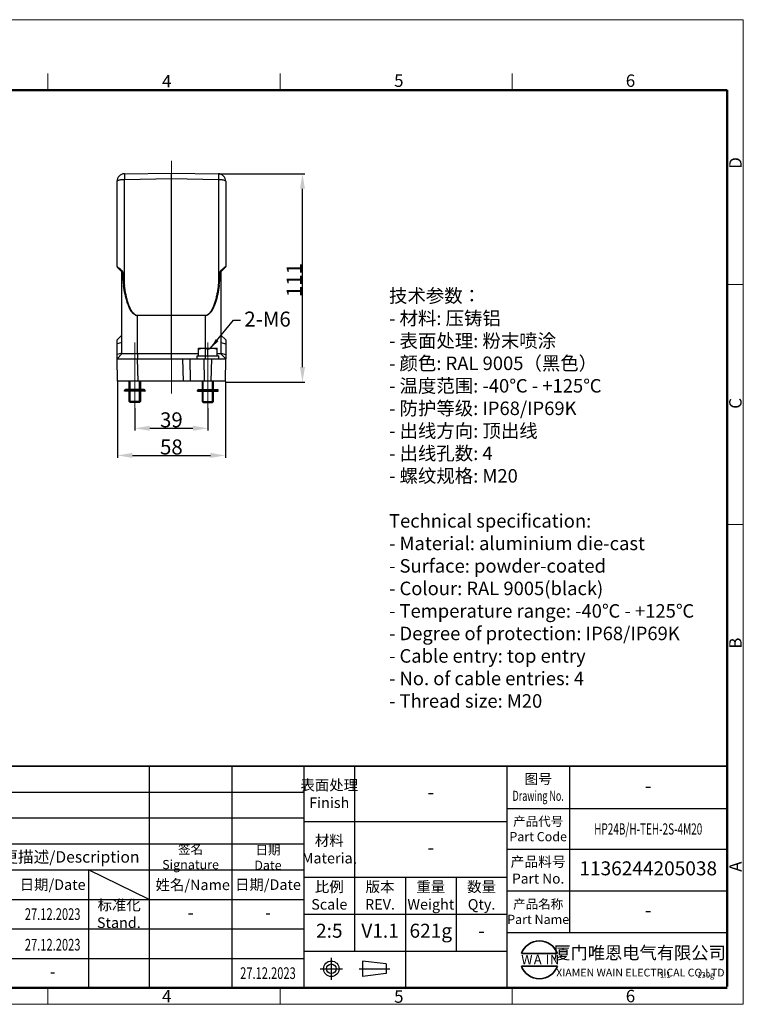
# Model space of a CAD drawing. Units: millimetres. Extents: x 3451 to 4193, y 481 to 1006.
# Drawn here: x 3807 to 4193, y 481 to 1006 of the extents above; entities that cross this region are included whole.
import ezdxf

# ---------------------------------------------------------------- set-up
doc = ezdxf.new("R2010")
doc.units = ezdxf.units.MM
doc.header["$LTSCALE"] = 65.395
doc.header["$PDMODE"] = 3
doc.header["$PDSIZE"] = 8
doc.linetypes.add('CENTER', pattern=[0.6, 0.375, -0.075, 0.075, -0.075])
doc.layers.get('0').update_dxf_attribs({"linetype": 'CONTINUOUS', "lineweight": 30})
doc.layers.get('Defpoints').update_dxf_attribs({"linetype": 'CONTINUOUS'})
for name, color, linetype, lineweight in [('Cen', 1, 'CENTER', 15), ('Dim', 3, 'CONTINUOUS', 15), ('图框', 7, 'CONTINUOUS', 20), ('打标文字', 3, 'CONTINUOUS', 20)]:
    doc.layers.add(name, color=color, linetype=linetype, lineweight=lineweight)
doc.styles.add('Chinese', font='PMingLiU.ttf')
doc.styles.add('Romans字体', font='romans.shx', dxfattribs={"width": 0.75})
doc.styles.get("Standard").update_dxf_attribs({"font": 'simfang_0.ttf', "width": 0.75})
doc.styles.add('txt字体', font='txt.shx', dxfattribs={"width": 0.7})
doc.styles.add('工程字', font='gbenor.shx', dxfattribs={"bigfont": 'gbcbig.shx'})
doc.dimstyles.new('01', dxfattribs={"dimtxt": 8, "dimasz": 8, "dimexe": 1.2, "dimexo": 0.2, "dimgap": 0.5, "dimtad": 1, "dimdec": 1, "dimdsep": 46, "dimtxsty": 'Romans字体', "dimcen": 0, "dimclrd": 1, "dimclre": 6, "dimclrt": 4, "dimazin": 2, "dimtfac": 1, "dimtdec": 1, "dimtofl": 0, "dimtmove": 0, "dimatfit": 3, "dimfxl": 1, "dimtolj": 1, "dimtzin": 0, "dimarcsym": 0})

# ---------------------------------------------------------------- blocks, each defined once
blk = doc.blocks.new('A4图框-NEW')
at = {"layer": '图框', "color": 1, "lineweight": 18}
for p, q in [((833.41, 690.53), (1130.41, 690.53)), ((1130.41, 480.53), (1130.41, 690.53)), ((833.41, 480.53), (1130.41, 480.53))]:
    blk.add_line(p, q, dxfattribs=at)
at = {"layer": '图框', "color": 6}
for p, q in [((982.02, 679.03), (982.02, 675.53)), ((1031.55, 679.03), (1031.55, 675.53)), ((1081.09, 679.03), (1081.09, 675.53)), ((1130.41, 634.07), (1126.93, 634.07)), ((1130.41, 582.89), (1126.93, 582.89)), ((982.02, 484.03), (982.02, 480.53)), ((1031.55, 484.03), (1031.55, 480.53)), ((1081.09, 484.03), (1081.09, 480.53))]:
    blk.add_line(p, q, dxfattribs=at)
at = {"layer": '图框', "lineweight": 50}
for p, q in [((836.91, 675.53), (1126.93, 675.53)), ((1126.93, 484.34), (1126.93, 675.53)), ((836.85, 484.03), (1126.93, 484.03))]:
    blk.add_line(p, q, dxfattribs=at)
at = {"layer": '图框', "lineweight": 35}
blk.add_line((946.93, 531.33), (1126.93, 531.33), dxfattribs=at)
at = {"layer": '图框', "lineweight": -3}
for p, q in [((1003.65, 531.33), (1003.65, 484.03)), ((1021.3, 531.33), (1021.3, 484.03)), ((1036.65, 531.33), (1036.65, 484.01)), ((1047.47, 531.33), (1047.47, 507.67)), ((1079.97, 531.33), (1079.97, 484.01)), ((1093.32, 531.33), (1093.32, 495.84)), ((946.93, 525.8), (1036.65, 525.8)), ((1079.97, 522.27), (1126.93, 522.27)), ((946.93, 520.27), (1036.65, 520.27)), ((1036.65, 519.5), (1079.97, 519.5)), ((946.93, 514.74), (1036.65, 514.74)), ((1079.97, 513.59), (1126.93, 513.59)), ((946.93, 509.21), (1036.65, 509.21)), ((990.67, 509.21), (990.67, 484.03)), ((1003.65, 502.91), (990.67, 509.21)), ((1036.65, 507.67), (1079.97, 507.67)), ((1047.48, 507.67), (1047.48, 491.9)), ((1058.31, 507.67), (1058.31, 484.03)), ((1069.14, 507.67), (1069.14, 491.9)), ((1079.97, 504.71), (1126.93, 504.71)), ((946.93, 502.91), (1036.65, 502.91)), ((1036.65, 499.78), (1079.97, 499.78)), ((946.93, 496.62), (1036.65, 496.62)), ((1079.97, 495.84), (1126.93, 495.84)), ((1036.65, 491.9), (1079.97, 491.9)), ((946.93, 490.33), (1036.65, 490.33))]:
    blk.add_line(p, q, dxfattribs=at)
at = {"layer": '图框', "lineweight": 25}
for p, q in [((1042.5, 490.48), (1042.5, 485.74)), ((1054.23, 489.14), (1049.16, 489.76)), ((1049.16, 489.76), (1049.16, 486.46)), ((1040.14, 488.11), (1044.87, 488.11)), ((1048.47, 488.11), (1054.95, 488.11)), ((1054.23, 489.14), (1054.23, 487.08)), ((1054.23, 487.08), (1049.16, 486.46))]:
    blk.add_line(p, q, dxfattribs=at)
at = {"layer": '图框', "color": 4, "lineweight": 35}
for p, q in [((1083.06, 491.34), (1090.74, 491.34)), ((1083.06, 488.7), (1090.74, 488.7))]:
    blk.add_line(p, q, dxfattribs=at)
at = {"layer": '图框', "lineweight": 25}
for radius in [1.65, 1.03]:
    blk.add_circle((1042.5, 488.11), radius, dxfattribs=at)
at = {"layer": '图框', "color": 4, "lineweight": 35}
for start, end in [(18.9524, 161.0476), (198.9524, 341.0476)]:
    blk.add_arc((1086.9, 490.02), 4.06, start, end, dxfattribs=at)
at = {"layer": '图框', "color": 6, "char_height": 2.65, "width": 2.5579, "attachment_point": 1, "style": 'Romans字体'}
for s, insert in [('4', (1006.37, 678.73)), ('5', (1055.9, 678.86)), ('6', (1105.33, 678.86)), ('4', (1006.38, 483.57)), ('5', (1055.9, 483.52)), ('6', (1105.33, 483.62))]:
    blk.add_mtext(s, dxfattribs=dict(at, insert=insert))
at = {"layer": '图框', "color": 6, "char_height": 2.65, "width": 2.5579, "attachment_point": 1, "rotation": 90, "style": 'Romans字体'}
for s, insert in [('D', (1127.4, 658.73)), ('C', (1127.4, 607.55)), ('B', (1127.4, 556.37))]:
    blk.add_mtext(s, dxfattribs=dict(at, insert=insert))
at = {"layer": '图框', "attachment_point": 5}
for s, insert, char_height, width, style in [('图号{\\Ftxt|c134;\\P\\Fromans|c134;\\W0.65;Drawing No.}', (1086.64, 526.8), 2.1549, 13.3447, 'txt字体'), ('表面处理\\P{\\Fromans|c134;Finish}', (1042.06, 525.41), 2.2528, 10.82, 'txt字体'), ('产品代号\\P{\\Fromans|c134;Part Code}', (1086.64, 517.93), 1.959, 13.3447, 'txt字体'), ('材料\\P{\\Fromans|c134;Material}', (1042.06, 513.59), 2.2528, 10.82, 'txt字体'), ('签名\\P{\\Fromans|c134;Signature} ', (1012.47, 511.97), 1.959, 17.6264, 'txt字体'), ('日期\\P{\\Fromans|c134;Date}', (1028.98, 511.83), 1.959, 15.3523, 'txt字体'), ('  变更描述{\\Fromans|c134;/Description}', (984.51, 511.97), 2.4487, 38.2879, 'txt字体'), ('产品料号\\P{\\Fromans|c134;Part No.}', (1086.64, 509.15), 2.1549, 13.3447, 'txt字体'), ('日期{\\Fromans|c134;/Date}', (983.04, 506.06), 2.2528, 15.2624, 'txt字体'), ('姓名{\\Fromans|c134;/Name}', (1012.93, 506.02), 2.2528, 16.9349, 'txt字体'), ('日期{\\Fromans|c134;/Date}', (1028.98, 506.06), 2.2528, 15.3523, 'txt字体'), ('比例\\P{\\Fromans|c134;Scale}', (1042.07, 503.73), 2.2528, 10.8293, 'txt字体'), ('版本\\P{\\Fromans|c134;REV.}', (1052.89, 503.73), 2.2528, 10.8387, 'txt字体'), ('重量\\P{\\Fromans|c134;Weight}', (1063.73, 503.73), 2.2528, 10.8293, 'txt字体'), ('数量\\P{\\Fromans|c134;Qty.}', (1074.56, 503.73), 2.2528, 10.8293, 'txt字体'), ('{\\fFangSong_GB2312|b0|i0|c134|p49;\\W0.22051; }{\\fFangSong_GB2312|b0|i0|c134|p49;标准化}\\PStand.', (997.16, 499.82), 2.2528, 12.9801, 'Romans字体'), ('产品名称\\P{\\Fromans|c134;Part Name}', (1086.64, 500.28), 1.959, 13.3447, 'txt字体')]:
    blk.add_mtext(s, dxfattribs=dict(at, insert=insert, char_height=char_height, width=width, style=style))
at = {"layer": '图框', "color": 3, "attachment_point": 5, "style": 'Romans字体'}
for s, insert, char_height, width in [('-', (1063.72, 525.41), 2.99, 32.4974), ('-', (1110.12, 526.8), 2.99, 33.6124), ('-', (1063.73, 513.59), 2.99, 32.488), ('{\\W0.7;27.12.2023}', (983.04, 499.77), 2.4879, 15.2624), ('-', (1012.48, 499.77), 2.99, 17.6488), ('-', (1028.98, 499.77), 2.49, 15.3523), ('-', (1110.12, 500.28), 2.99, 33.6124), ('V1.1', (1052.9, 495.84), 2.986, 10.8293), ('-', (1074.56, 495.84), 2.99, 10.8293), ('{\\W0.7;27.12.2023}', (983.04, 493.24), 2.4879, 15.2624), ('-', (983.04, 487.18), 2.49, 15.2624), ('{\\W0.7;27.12.2023}', (1028.98, 487.18), 2.4879, 15.3523)]:
    blk.add_mtext(s, dxfattribs=dict(at, insert=insert, char_height=char_height, width=width))
at = {"layer": '图框', "color": 6, "linetype": 'ByBlock', "lineweight": 18, "insert": (1127.4, 508.79), "char_height": 2.65, "width": 2.5579, "attachment_point": 1, "rotation": 90, "style": 'Romans字体'}
blk.add_mtext('A', dxfattribs=at)
at = {"layer": '图框', "color": 1, "lineweight": 20}
for s, insert, char_height, width, attachment_point, style in [('{\\fSimHei|b0|i0|c134|p2;厦门唯恩电气有限公司}', (1108.26, 491.52), 2.6991, 82.3083, 5, 'txt字体'), ('{\\fArial|b0|i0|c0|p34;W}', (1083.03, 491.05), 2.0059, 5.0472, 1, 'Chinese'), ('{\\fArial|b0|i0|c0|p34;A}', (1085.71, 491.09), 2.0059, 5.0472, 1, 'Chinese'), ('{\\fArial|b0|i0|c0|p34;I}', (1088.21, 491.09), 2.0059, 5.0472, 1, 'Chinese'), ('{\\fArial|b0|i0|c0|p34;N}', (1089.14, 491.08), 2.0059, 5.0472, 1, 'Chinese')]:
    blk.add_mtext(s, dxfattribs=dict(at, insert=insert, char_height=char_height, width=width, attachment_point=attachment_point, style=style))
at = {"layer": '图框', "color": 3, "lineweight": 20, "insert": (1108.44, 487.3), "char_height": 1.6525, "width": 68.0856, "attachment_point": 5, "style": '工程字'}
blk.add_mtext('{\\fArial Narrow|b0|i0|c0|p34;XIAMEN WAIN ELECTRICAL CO.LTD}', dxfattribs=at)
blk = doc.blocks.new('*D4')
at = {"layer": 'Defpoints', "color": 0, "linetype": 'ByBlock'}
for p in [(3859.28, 813.12), (3916.86, 813.12), (3916.86, 773.53)]:
    blk.add_point(p, dxfattribs=at)
at = {"layer": 'Dim', "color": 6, "linetype": 'ByBlock', "lineweight": -2}
for p, q in [((3859.28, 812.92), (3859.28, 772.33)), ((3916.86, 812.92), (3916.86, 772.33))]:
    blk.add_line(p, q, dxfattribs=at)
at = {"layer": 'Dim', "color": 1, "linetype": 'ByBlock', "lineweight": -2}
blk.add_line((3867.28, 773.53), (3908.86, 773.53), dxfattribs=at)
at = {"layer": 'Dim', "color": 1, "linetype": 'ByBlock'}
for points in [[(3867.28, 774.87), (3867.28, 772.2), (3859.28, 773.53)], [(3908.86, 774.87), (3908.86, 772.2), (3916.86, 773.53)]]:
    blk.add_solid(points, dxfattribs=at)
at = {"layer": 'Dim', "color": 4, "linetype": 'ByBlock', "insert": (3888.07, 778.03), "char_height": 8, "attachment_point": 5, "style": 'Romans字体'}
blk.add_mtext('\\A1;58', dxfattribs=at)
blk = doc.blocks.new('*D5')
at = {"layer": 'Defpoints', "color": 0, "linetype": 'ByBlock'}
for p in [(3913.14, 923.69), (3958, 923.69), (3916.86, 812.62)]:
    blk.add_point(p, dxfattribs=at)
at = {"layer": 'Dim', "color": 6, "linetype": 'ByBlock', "lineweight": -2}
for p, q in [((3913.34, 923.69), (3959.2, 923.69)), ((3917.06, 812.62), (3959.2, 812.62))]:
    blk.add_line(p, q, dxfattribs=at)
at = {"layer": 'Dim', "color": 1, "linetype": 'ByBlock', "lineweight": -2}
blk.add_line((3958, 820.62), (3958, 915.69), dxfattribs=at)
at = {"layer": 'Dim', "color": 1, "linetype": 'ByBlock'}
for points in [[(3956.67, 915.69), (3959.33, 915.69), (3958, 923.69)], [(3956.67, 820.62), (3959.33, 820.62), (3958, 812.62)]]:
    blk.add_solid(points, dxfattribs=at)
at = {"layer": 'Dim', "color": 4, "linetype": 'ByBlock', "insert": (3953.5, 867), "char_height": 8, "attachment_point": 5, "rotation": 90, "style": 'Romans字体'}
blk.add_mtext('\\A1;111', dxfattribs=at)
blk = doc.blocks.new('*D6')
at = {"layer": 'Defpoints', "color": 0}
for p in [(3868.57, 798.87), (3907.57, 798.87), (3907.57, 788)]:
    blk.add_point(p, dxfattribs=at)
at = {"layer": 'Dim', "color": 6, "lineweight": -2}
for p, q in [((3868.57, 798.67), (3868.57, 786.8)), ((3907.57, 798.67), (3907.57, 786.8))]:
    blk.add_line(p, q, dxfattribs=at)
at = {"layer": 'Dim', "color": 1, "lineweight": -2}
blk.add_line((3876.57, 788), (3899.57, 788), dxfattribs=at)
at = {"layer": 'Dim', "color": 1}
for points in [[(3876.57, 789.33), (3876.57, 786.67), (3868.57, 788)], [(3899.57, 789.33), (3899.57, 786.67), (3907.57, 788)]]:
    blk.add_solid(points, dxfattribs=at)
at = {"layer": 'Dim', "color": 4, "insert": (3888.07, 792.5), "char_height": 8, "attachment_point": 5, "style": 'Romans字体'}
blk.add_mtext('\\A1;39', dxfattribs=at)

msp = doc.modelspace()

# ---------------------------------------------------------------- linework, layer by layer
for p, q in [((3863, 923.69), (3888.07, 924.12)), ((3888.07, 924.12), (3913.14, 923.69)), ((3888.07, 921.16), (3888.07, 924.12)), ((3859.07, 874.33), (3859.07, 919.69)), ((3863, 920.72), (3888.07, 921.16)), ((3863, 864.21), (3863, 920.72)), ((3888.07, 848.19), (3888.07, 921.16)), ((3888.07, 921.16), (3913.14, 920.72)), ((3913.14, 920.72), (3913.14, 864.21)), ((3917.07, 919.69), (3917.07, 874.33)), ((3861.63, 871.47), (3859.21, 873.98)), ((3916.93, 873.98), (3914.51, 871.47)), ((3861.67, 827.68), (3861.67, 871.22)), ((3861.67, 871.22), (3861.85, 871.03)), ((3914.29, 871.03), (3914.47, 871.22)), ((3914.47, 871.22), (3914.47, 827.68)), ((3888.07, 848.19), (3870.02, 848.15)), ((3888.07, 848.06), (3870.02, 848.02)), ((3870.02, 827.68), (3870.02, 848.02)), ((3906.12, 848.15), (3888.07, 848.19)), ((3888.07, 848.19), (3888.07, 848.06)), ((3906.12, 848.02), (3888.07, 848.06)), ((3888.07, 825.12), (3888.07, 848.06)), ((3906.12, 848.02), (3906.12, 827.68)), ((3859.11, 835.12), (3859.07, 835.12)), ((3859.07, 825.12), (3859.07, 835.12)), ((3861.67, 837.68), (3859.11, 835.12)), ((3859.11, 825.12), (3859.11, 835.12)), ((3917.03, 835.12), (3914.47, 837.68)), ((3917.07, 835.12), (3917.03, 835.12)), ((3917.03, 835.12), (3917.03, 825.12)), ((3917.07, 835.12), (3917.07, 825.12)), ((3859.11, 832.99), (3859.07, 832.99)), ((3861.67, 833.72), (3859.11, 832.99)), ((3902.56, 830.66), (3902.67, 830.72)), ((3902.57, 826.72), (3902.57, 830.67)), ((3902.67, 830.72), (3912.47, 830.72)), ((3907.57, 826.72), (3907.57, 830.22)), ((3912.58, 830.66), (3912.47, 830.72)), ((3912.57, 826.72), (3912.57, 830.67)), ((3914.47, 833.72), (3917.03, 832.99)), ((3917.07, 832.99), (3917.03, 832.99)), ((3859.07, 827.26), (3859.11, 827.26)), ((3859.07, 825.12), (3917.07, 825.12)), ((3859.28, 813.12), (3859.07, 825.12)), ((3861.67, 828), (3859.11, 827.26)), ((3861.67, 827.68), (3859.11, 825.12)), ((3902.57, 827.68), (3861.67, 827.68)), ((3870.02, 827.68), (3869.98, 825.12)), ((3870.28, 813.12), (3870.07, 825.12)), ((3894.07, 825.12), (3894.28, 813.12)), ((3898.28, 813.12), (3898.07, 825.12)), ((3901.82, 825.12), (3901.82, 826.72)), ((3901.82, 826.72), (3902.57, 826.72)), ((3902.62, 826.72), (3902.57, 826.72)), ((3902.62, 826.72), (3907.52, 826.72)), ((3905.78, 813.12), (3905.57, 825.12)), ((3906.12, 827.68), (3906.16, 825.12)), ((3907.62, 826.72), (3907.52, 826.72)), ((3907.62, 826.72), (3912.52, 826.72)), ((3909.36, 813.12), (3909.57, 825.12)), ((3912.57, 826.72), (3912.52, 826.72)), ((3914.47, 827.68), (3912.57, 827.68)), ((3912.57, 826.72), (3913.32, 826.72)), ((3913.32, 825.12), (3913.32, 826.72)), ((3914.47, 828), (3917.03, 827.26)), ((3914.47, 827.68), (3917.03, 825.12)), ((3916.86, 813.12), (3917.07, 825.12)), ((3917.03, 827.26), (3917.07, 827.26)), ((3916.86, 813.12), (3859.28, 813.12)), ((3873.61, 808.68), (3863.53, 808.68)), ((3865.57, 808.68), (3865.57, 813.12)), ((3866.07, 808.68), (3866.07, 813.12)), ((3871.07, 808.68), (3871.07, 813.12)), ((3871.57, 813.12), (3871.57, 808.68)), ((3902.53, 808.68), (3912.61, 808.68)), ((3904.57, 813.12), (3904.57, 808.68)), ((3905.07, 808.68), (3905.07, 813.12)), ((3910.07, 808.68), (3910.07, 813.12)), ((3910.57, 808.68), (3910.57, 813.12)), ((3874.09, 808.2), (3863.05, 808.2)), ((3863.05, 807.82), (3863.05, 808.2)), ((3874.09, 807.82), (3863.05, 807.82)), ((3873.99, 807.72), (3863.15, 807.72)), ((3865.57, 802.22), (3865.57, 807.72)), ((3866.07, 801.72), (3866.07, 807.72)), ((3871.07, 801.72), (3871.07, 807.72)), ((3871.57, 807.72), (3871.57, 802.22)), ((3874.09, 807.82), (3874.09, 808.2)), ((3902.05, 808.2), (3913.09, 808.2)), ((3902.05, 807.82), (3902.05, 808.2)), ((3902.05, 807.82), (3913.09, 807.82)), ((3902.15, 807.72), (3912.99, 807.72)), ((3904.57, 807.72), (3904.57, 802.22)), ((3905.07, 801.72), (3905.07, 807.72)), ((3910.07, 801.72), (3910.07, 807.72)), ((3910.57, 802.22), (3910.57, 807.72)), ((3913.09, 807.82), (3913.09, 808.2)), ((3871.57, 802.22), (3865.57, 802.22)), ((3871.57, 802.22), (3865.57, 802.22)), ((3866.07, 801.72), (3865.57, 802.22)), ((3871.07, 801.72), (3866.07, 801.72)), ((3871.07, 801.72), (3866.07, 801.72)), ((3871.57, 802.22), (3871.07, 801.72)), ((3904.57, 802.22), (3905.07, 801.72)), ((3904.57, 802.22), (3910.57, 802.22)), ((3904.57, 802.22), (3910.57, 802.22)), ((3905.07, 801.72), (3910.07, 801.72)), ((3905.07, 801.72), (3910.07, 801.72)), ((3910.07, 801.72), (3910.57, 802.22))]:
    msp.add_line(p, q)
for centre, radius, start, end in [((3863.07, 919.69), 4, 91, 180), ((3913.07, 919.69), 4, 0, 89), ((3859.57, 874.33), 0.5, 179.9865, 223.9209), ((3861.17, 871.22), 0.5, 0.0028, 43.923), ((3860.96, 870.97), 1.3, 38.3369, 48.0911), ((3915.18, 870.97), 1.3, 131.901, 140.0334), ((3914.97, 871.22), 0.5, 136.0809, 179.9978), ((3916.57, 874.33), 0.5, 316.0809, 0), ((3948.39, 876.42), 86.71, 183.5646, 188.1772), ((3942.93, 876.57), 80.88, 183.8402, 188.7877), ((3834.22, 876.46), 79.86, 351.1808, 356.1912), ((3828.69, 876.32), 85.77, 351.7976, 356.4606), ((3897.65, 848.08), 27.62, 179.8658, 180.1342), ((3878.44, 848.08), 27.67, 359.8661, 0.1339), ((3863.53, 808.2), 0.48, 90, 180), ((3873.61, 808.2), 0.48, 360, 90), ((3902.53, 808.2), 0.48, 90, 180), ((3912.61, 808.2), 0.48, 0, 90), ((3863.15, 807.82), 0.096, 180, 270), ((3873.99, 807.82), 0.096, 270, 360), ((3902.15, 807.82), 0.096, 180, 270), ((3912.99, 807.82), 0.096, 270, 0)]:
    msp.add_arc(centre, radius, start, end)
for points, knots in [([(3859.07, 919.69), (3859.07, 919.85), (3859.28, 920.04), (3859.54, 920.18), (3859.82, 920.3), (3860.25, 920.43), (3860.84, 920.55), (3861.76, 920.68), (3862.5, 920.72), (3863, 920.72)], [0, 0, 0, 0, 0.11686, 0.161424, 0.212603, 0.334042, 0.478423, 0.641282, 1, 1, 1, 1]), ([(3863, 923.69), (3863, 923.69), (3863, 923.68), (3862.99, 923.66), (3862.99, 923.62), (3862.99, 923.56), (3862.99, 923.47), (3862.98, 923.35), (3862.98, 923.21), (3862.98, 923.04), (3862.98, 922.78), (3862.98, 922.4), (3862.99, 921.89), (3862.99, 921.32), (3863, 920.93), (3863, 920.72)], [0, 0, 0, 0, 0.001351, 0.004821, 0.018404, 0.040836, 0.072024, 0.111745, 0.159721, 0.215667, 0.279201, 0.427196, 0.599814, 0.792613, 1, 1, 1, 1]), ([(3913.14, 923.69), (3913.14, 923.69), (3913.14, 923.68), (3913.15, 923.66), (3913.15, 923.62), (3913.15, 923.56), (3913.15, 923.47), (3913.16, 923.35), (3913.16, 923.21), (3913.16, 923.04), (3913.16, 922.78), (3913.16, 922.4), (3913.15, 921.89), (3913.15, 921.32), (3913.14, 920.93), (3913.14, 920.72)], [0, 0, 0, 0, 0.001351, 0.004821, 0.018404, 0.040836, 0.072024, 0.111745, 0.159721, 0.215667, 0.279201, 0.427196, 0.599814, 0.792613, 1, 1, 1, 1]), ([(3913.14, 920.72), (3913.64, 920.72), (3914.38, 920.68), (3915.3, 920.55), (3915.89, 920.43), (3916.32, 920.3), (3916.6, 920.18), (3916.86, 920.04), (3917.07, 919.85), (3917.07, 919.69)], [0, 0, 0, 0, 0.358718, 0.521577, 0.665958, 0.787397, 0.838576, 0.88314, 1, 1, 1, 1]), ([(3859.14, 874.29), (3859.12, 874.3), (3859.11, 874.31), (3859.07, 874.33), (3859.07, 874.33)], [0, 0, 0, 0, 0.772364, 1, 1, 1, 1]), ([(3859.74, 873.79), (3859.62, 873.89), (3859.42, 874.06), (3859.22, 874.23), (3859.14, 874.29)], [0, 0, 0, 0, 0.611396, 1, 1, 1, 1]), ([(3861.83, 871.94), (3861.64, 872.12), (3860.94, 872.74), (3860.24, 873.35), (3859.74, 873.79)], [0, 0, 0, 0, 0.284652, 1, 1, 1, 1]), ([(3861.63, 871.47), (3861.6, 871.5), (3861.6, 871.57), (3861.63, 871.67), (3861.66, 871.72), (3861.68, 871.75)], [0, 0, 0, 0, 0.378213, 0.659129, 1, 1, 1, 1]), ([(3861.68, 871.75), (3861.69, 871.77), (3861.74, 871.83), (3861.79, 871.89), (3861.83, 871.94)], [0, 0, 0, 0, 0.236982, 1, 1, 1, 1]), ([(3862.23, 871.15), (3862.23, 871.21), (3862.19, 871.43), (3862.09, 871.64), (3861.98, 871.78)], [0, 0, 0, 0, 0.254156, 1, 1, 1, 1]), ([(3914.18, 871.81), (3914.14, 871.76), (3914, 871.57), (3913.92, 871.33), (3913.91, 871.15)], [0, 0, 0, 0, 0.248503, 1, 1, 1, 1]), ([(3916.4, 873.79), (3916.25, 873.66), (3915.55, 873.05), (3914.86, 872.43), (3914.31, 871.94)], [0, 0, 0, 0, 0.208634, 1, 1, 1, 1]), ([(3914.46, 871.75), (3914.45, 871.77), (3914.4, 871.83), (3914.35, 871.89), (3914.31, 871.94)], [0, 0, 0, 0, 0.236983, 1, 1, 1, 1]), ([(3914.51, 871.47), (3914.54, 871.5), (3914.54, 871.57), (3914.51, 871.67), (3914.48, 871.72), (3914.46, 871.75)], [0, 0, 0, 0, 0.378217, 0.659134, 1, 1, 1, 1]), ([(3917.07, 874.33), (3917.07, 874.33), (3917.04, 874.32), (3917.02, 874.3), (3916.95, 874.25), (3916.88, 874.19), (3916.78, 874.11), (3916.62, 873.98), (3916.49, 873.87), (3916.4, 873.79)], [0, 0, 0, 0, 0.014768, 0.065188, 0.150479, 0.267924, 0.414424, 0.586942, 1, 1, 1, 1]), ([(3861.85, 871.03), (3861.84, 871.07), (3861.8, 871.23), (3861.71, 871.38), (3861.63, 871.47)], [0, 0, 0, 0, 0.260408, 1, 1, 1, 1]), ([(3861.85, 871.03), (3861.86, 871.04), (3861.9, 871.07), (3862.03, 871.12), (3862.15, 871.14), (3862.23, 871.15)], [0, 0, 0, 0, 0.152109, 0.377839, 1, 1, 1, 1]), ([(3914.29, 871.03), (3914.28, 871.04), (3914.24, 871.07), (3914.11, 871.12), (3913.99, 871.14), (3913.91, 871.15)], [0, 0, 0, 0, 0.152104, 0.377828, 1, 1, 1, 1]), ([(3914.51, 871.47), (3914.48, 871.44), (3914.38, 871.31), (3914.31, 871.15), (3914.29, 871.03)], [0, 0, 0, 0, 0.242785, 1, 1, 1, 1]), ([(3862.56, 864.09), (3862.61, 864.12), (3862.76, 864.17), (3862.91, 864.2), (3863, 864.21)], [0, 0, 0, 0, 0.423578, 1, 1, 1, 1]), ([(3870.02, 848.02), (3869.82, 848.02), (3869.42, 848.07), (3868.67, 848.35), (3867.86, 848.94), (3867.08, 849.82), (3866.43, 850.8), (3865.87, 851.82), (3865.22, 853.23), (3864.28, 855.77), (3863.31, 859.51), (3862.78, 862.56), (3862.56, 864.09)], [0, 0, 0, 0, 0.032267, 0.064383, 0.127854, 0.190847, 0.253541, 0.316051, 0.378446, 0.50299, 0.75159, 1, 1, 1, 1]), ([(3870.02, 848.15), (3869.82, 848.15), (3869.43, 848.2), (3868.88, 848.43), (3868.39, 848.75), (3867.81, 849.27), (3867.2, 850.03), (3866.59, 851.01), (3866.07, 852.04), (3865.47, 853.44), (3864.85, 855.25), (3864.24, 857.46), (3863.74, 859.7), (3863.33, 861.95), (3863.1, 863.46), (3863, 864.21)], [0, 0, 0, 0, 0.032156, 0.064154, 0.095956, 0.127591, 0.190451, 0.253068, 0.315541, 0.377923, 0.502494, 0.626948, 0.751335, 0.87568, 1, 1, 1, 1]), ([(3913.14, 864.21), (3913.04, 863.46), (3912.81, 861.95), (3912.4, 859.7), (3911.9, 857.46), (3911.29, 855.25), (3910.67, 853.44), (3910.06, 852.04), (3909.55, 851.01), (3908.94, 850.03), (3908.33, 849.27), (3907.75, 848.75), (3907.26, 848.43), (3906.71, 848.2), (3906.32, 848.15), (3906.12, 848.15)], [0, 0, 0, 0, 0.124318, 0.248663, 0.37305, 0.497506, 0.622078, 0.68446, 0.746934, 0.809551, 0.87241, 0.904045, 0.935848, 0.967846, 1, 1, 1, 1]), ([(3913.58, 864.09), (3913.36, 862.56), (3912.83, 859.51), (3911.86, 855.77), (3910.92, 853.23), (3910.27, 851.82), (3909.71, 850.8), (3909.06, 849.82), (3908.28, 848.94), (3907.47, 848.35), (3906.72, 848.07), (3906.32, 848.02), (3906.12, 848.02)], [0, 0, 0, 0, 0.248408, 0.497011, 0.621556, 0.683951, 0.746462, 0.809156, 0.872148, 0.93562, 0.967736, 1, 1, 1, 1]), ([(3913.58, 864.09), (3913.52, 864.12), (3913.38, 864.17), (3913.23, 864.2), (3913.14, 864.21)], [0, 0, 0, 0, 0.42358, 1, 1, 1, 1]), ([(3902.57, 830.22), (3902.97, 830.35), (3903.8, 830.58), (3905.07, 830.71), (3906.34, 830.58), (3907.17, 830.35), (3907.57, 830.22)], [0, 0, 0, 0, 0.250934, 0.5, 0.749066, 1, 1, 1, 1]), ([(3907.57, 830.22), (3907.97, 830.35), (3908.8, 830.58), (3910.07, 830.71), (3911.34, 830.58), (3912.17, 830.35), (3912.57, 830.22)], [0, 0, 0, 0, 0.250934, 0.5, 0.749066, 1, 1, 1, 1])]:
    msp.add_open_spline(points, degree=3, knots=knots)
at = {"layer": 'Cen', "ltscale": 10}
for p, q in [((3888.07, 806.55), (3888.07, 930.62)), ((3868.57, 798.87), (3868.57, 833.68)), ((3907.57, 798.87), (3907.57, 833.68))]:
    msp.add_line(p, q, dxfattribs=at)

# ---------------------------------------------------------------- block references
at = {"layer": 'Dim', "xscale": 2.5, "yscale": 2.5, "zscale": 2.5}
msp.add_blockref('A4图框-NEW', (1367.14, -720.47), dxfattribs=at)

# ---------------------------------------------------------------- texts
at = {"layer": 'Dim', "insert": (3926.98, 850.23), "char_height": 8, "width": 33.92, "attachment_point": 1, "style": 'txt字体'}
msp.add_mtext('{\\Fromans|c134;2-M6}', dxfattribs=at)
at = {"layer": '图框', "color": 3, "attachment_point": 5, "style": 'Romans字体'}
for s, insert, char_height, width in [('{\\W0.65;HP24B/H-TEH-2S-4M20}', (4142.44, 574.35), 6, 84.031), ('1136244205038', (4142.44, 552.4), 7.4638, 84.031), ('2:5', (3972.31, 519.13), 7.464, 27.0734), ('621g ', (4026.45, 519.13), 7.464, 27.0734), ('1:1 ', (4151.5, 496.17), 2.986, 10.8293), ('130g ', (4173.15, 496.17), 2.986, 10.8293)]:
    msp.add_mtext(s, dxfattribs=dict(at, insert=insert, char_height=char_height, width=width))
at = {"layer": '打标文字', "color": 3, "insert": (4004.16, 862.26), "char_height": 7.2, "width": 207.7254, "attachment_point": 1}
msp.add_mtext('{\\A1;技术参数：}\\P{\\A1;- 材料: 压铸铝}\\P{\\A1;- 表面处理: 粉末喷涂}\\P{\\A1;- 颜色: RAL 9005（黑色） }\\P{\\A1;- 温度范围: -40℃ - +125℃}\\P{\\A1;- 防护等级: IP68/IP69K    }\\P{\\A1;- 出线方向: 顶出线}\\P{\\A1;- 出线孔数: 4}\\P{\\A1;- 螺纹规格: M20^I}\\P{\\A1;}\\P{\\A1;Technical specification:}\\P{\\A1;- Material: aluminium die-cast}\\P{\\A1;- Surface: powder-coated}\\P{\\A1;- Colour: RAL 9005(black)}\\P{\\A1;- Temperature range: -40℃ - +125℃}\\P{\\A1;- Degree of protection: IP68/IP69K }\\P{\\A1;- Cable entry: top entry}\\P{\\A1;- No. of cable entries: 4}\\P{\\A1;- Thread size: M20  }', dxfattribs=at)

# ---------------------------------------------------------------- dimensions: what is measured, and where the dimension line sits
at = {"layer": 'Dim', "color": 1, "linetype": 'ByBlock'}
dim = msp.add_linear_dim(base=(3958, 923.69), p1=(3916.86, 812.62), p2=(3913.14, 923.69), angle=90, text='111', dimstyle='01', dxfattribs=at)
dim.commit()
dim.dimension.update_dxf_attribs({"geometry": '*D5', "text_midpoint": (3958, 867), "dimtype": 160})
dim = msp.add_linear_dim(base=(3916.86, 773.53), p1=(3859.28, 813.12), p2=(3916.86, 813.12), text='58', dimstyle='01', dxfattribs=at)
dim.commit()
dim.dimension.update_dxf_attribs({"geometry": '*D4', "text_midpoint": (3888.07, 778.03)})
at = {"layer": 'Dim'}
dim = msp.add_linear_dim(base=(3907.57, 788), p1=(3868.57, 798.87), p2=(3907.57, 798.87), dimstyle='01', dxfattribs=at)
dim.commit()
dim.dimension.update_dxf_attribs({"geometry": '*D6', "text_midpoint": (3888.07, 792.5)})

# ---------------------------------------------------------------- leaders
msp.add_leader([(3909, 830.72), (3921.21, 845.72), (3924.98, 845.72)], dimstyle='01', override={"dimtxt": 8, "dimasz": 5.5}, dxfattribs=at)

doc.saveas('drawing.dxf')
